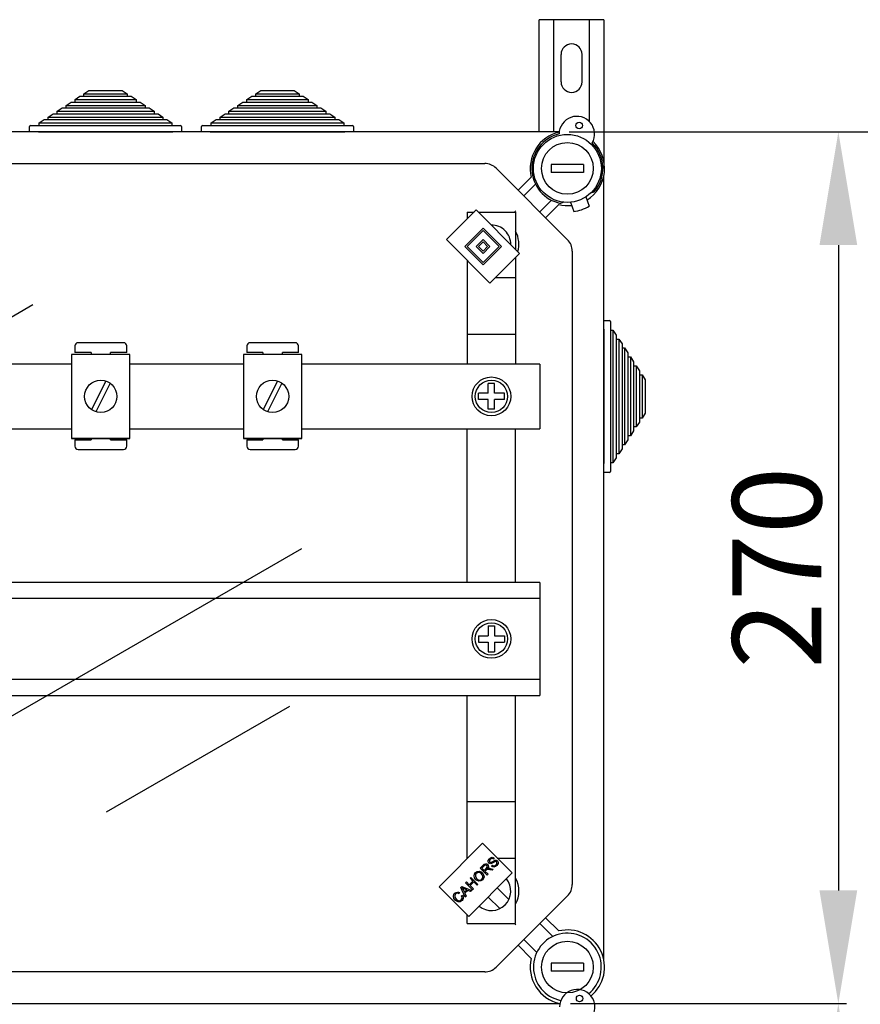
# Model space of a CAD drawing. Extents: x 256 to 1207, y -171 to 617.
# Drawn here: x 349 to 401, y 24 to 85 of the extents above; entities that cross this region are included whole.
import ezdxf

# ---------------------------------------------------------------- set-up
doc = ezdxf.new("R2010")
doc.units = 0
doc.header["$MEASUREMENT"] = 0
doc.layers.get('DEFPOINTS').update_dxf_attribs({"linetype": 'CONTINUOUS'})
for name, color, linetype in [('COTES', 2, 'CONTINUOUS'), ('DIBUJO_ENVOLVENTE', 7, 'CONTINUOUS'), ('DIBUJO_INTERIOR', 4, 'CONTINUOUS')]:
    doc.layers.add(name, color=color, linetype=linetype)
doc.styles.add('ROMANS', font='arial.ttf')
doc.dimstyles.get("Standard").update_dxf_attribs({"dimtxt": 4.5, "dimasz": 5, "dimexe": 0.18, "dimexo": 0.0625, "dimgap": 1, "dimtad": 1, "dimdec": 1, "dimzin": 0, "dimdsep": 46, "dimtxsty": 'ROMANS', "dimcen": 1, "dimclrd": 256, "dimclre": 256, "dimclrt": 256, "dimadec": 0, "dimazin": 0, "dimtfac": 1, "dimtdec": 1, "dimtofl": 0, "dimtmove": 0, "dimatfit": 3, "dimfxl": 1, "dimtolj": 1, "dimtzin": 0, "dimarcsym": 0})

# ---------------------------------------------------------------- blocks, each defined once
blk = doc.blocks.new('*D41')
at = {"layer": 'COTES', "lineweight": -2, "transparency": 16777216}
for p, q in [((391.982, 77.583), (416.37, 77.583)), ((415.87, 70.583), (415.87, -149.377)), ((392.544, -156.377), (416.37, -156.377))]:
    blk.add_line(p, q, dxfattribs=at)
at = {"layer": 'COTES', "transparency": 16777216}
for points in [[(414.704, 70.583), (417.037, 70.583), (415.87, 77.583)], [(414.704, -149.377), (417.037, -149.377), (415.87, -156.377)]]:
    blk.add_solid(points, dxfattribs=at)
at = {"layer": 'DEFPOINTS', "color": 0, "transparency": 16777216}
for p in [(391.357, 77.583), (391.919, -156.377), (415.87, -156.377)]:
    blk.add_point(p, dxfattribs=at)
at = {"layer": 'COTES', "transparency": 16777216, "insert": (412.062, -39.397), "char_height": 5.5, "attachment_point": 5, "rotation": 90, "style": 'ROMANS'}
blk.add_mtext('\\A1;1170', dxfattribs=at)
blk = doc.blocks.new('*D44')
at = {"layer": 'COTES', "lineweight": -2, "transparency": 16777216}
for p, q in [((392.048, 23.667), (399.882, 23.667)), ((399.382, 16.667), (399.382, -77.368)), ((382.839, -84.368), (399.882, -84.368))]:
    blk.add_line(p, q, dxfattribs=at)
at = {"layer": 'COTES', "transparency": 16777216}
for points in [[(398.215, 16.667), (400.549, 16.667), (399.382, 23.667)], [(398.215, -77.368), (400.549, -77.368), (399.382, -84.368)]]:
    blk.add_solid(points, dxfattribs=at)
at = {"layer": 'DEFPOINTS', "color": 0, "transparency": 16777216}
for p in [(391.423, 23.667), (382.214, -84.368), (399.382, -84.368)]:
    blk.add_point(p, dxfattribs=at)
at = {"layer": 'COTES', "transparency": 16777216, "insert": (395.574, -30.351), "char_height": 5.5, "attachment_point": 5, "rotation": 90, "style": 'ROMANS'}
blk.add_mtext('\\A1;540', dxfattribs=at)
blk = doc.blocks.new('*D45')
at = {"layer": 'COTES', "lineweight": -2, "transparency": 16777216}
for p, q in [((382.737, 77.583), (399.882, 77.583)), ((399.382, 70.583), (399.382, 30.667)), ((382.816, 23.667), (399.882, 23.667))]:
    blk.add_line(p, q, dxfattribs=at)
at = {"layer": 'COTES', "transparency": 16777216}
for points in [[(398.215, 70.583), (400.549, 70.583), (399.382, 77.583)], [(398.215, 30.667), (400.549, 30.667), (399.382, 23.667)]]:
    blk.add_solid(points, dxfattribs=at)
at = {"layer": 'DEFPOINTS', "color": 0, "transparency": 16777216}
for p in [(382.112, 77.583), (382.191, 23.667), (399.382, 23.667)]:
    blk.add_point(p, dxfattribs=at)
at = {"layer": 'COTES', "transparency": 16777216, "insert": (395.574, 50.625), "char_height": 5.5, "attachment_point": 5, "rotation": 90, "style": 'ROMANS'}
blk.add_mtext('\\A1;270', dxfattribs=at)

msp = doc.modelspace()

# ---------------------------------------------------------------- linework, layer by layer
at = {"layer": 'DIBUJO_ENVOLVENTE', "linetype": 'Continuous'}
for p, q in [((380.88205, 77.58294), (380.88205, 84.5222)), ((384.87924, 84.5222), (380.88205, 84.5222)), ((381.78142, 77.58294), (381.78142, 84.5222)), ((383.97988, 78.22374), (383.97988, 84.5222)), ((384.87924, 84.5222), (384.87924, 75.32348)), ((382.2311, 80.6749), (382.2311, 82.37371)), ((383.53019, 80.6749), (383.53019, 82.37371)), ((382.11245, 77.58294), (322.35247, 77.58294)), ((326.06427, 75.62347), (377.5058, 75.62347)), ((378.21287, 75.33059), (382.62683, 70.91663)), ((379.57137, 73.97209), (380.38388, 74.7846)), ((380.65007, 74.34373), (379.9249, 73.61856)), ((384.87918, 26.35558), (384.87918, 74.89427)), ((380.91479, 72.62867), (381.63996, 73.35383)), ((382.08084, 73.08764), (381.26833, 72.27513)), ((382.9197, 70.20957), (382.9197, 31.04028)), ((382.62683, 30.33321), (378.21287, 25.91926)), ((381.71475, 27.82123), (380.91479, 28.62118)), ((381.26833, 28.97471), (382.08084, 28.1622)), ((379.9249, 27.63129), (380.72486, 26.83134)), ((380.38388, 26.46525), (379.57137, 27.27776)), ((377.5058, 25.62638), (326.06427, 25.62638)), ((322.35247, 23.6669), (382.19051, 23.6669))]:
    msp.add_line(p, q, dxfattribs=at)
for centre, radius, start, end in [((382.88065, 82.37371), 0.64954, 0, 180), ((382.88065, 80.6749), 0.64954, 180, 0), ((382.61972, 75.32348), 2.29987, 102.7930372, 193.5510186), ((382.61972, 75.32348), 2.29987, 301.6168322, 46.4220156), ((377.5058, 74.62352), 0.99994, 45, 90), ((381.91976, 70.20957), 0.99994, 0, 45), ((381.91976, 31.04028), 0.99994, 315, 0), ((382.61972, 25.92636), 2.29987, 308.8446318, 103.5510186), ((382.61972, 25.92636), 2.29987, 166.4489814, 257.6658015), ((377.5058, 26.62632), 0.99994, 270, 315)]:
    msp.add_arc(centre, radius, start, end, dxfattribs=at)
at = {"layer": 'DIBUJO_INTERIOR', "linetype": 'Continuous'}
for p, q in [((352.16054, 79.58294), (352.46714, 79.78294)), ((352.46714, 79.78294), (352.71242, 79.78294)), ((352.71242, 79.94294), (353.01902, 80.14294)), ((352.71242, 79.78294), (352.71242, 79.94294)), ((352.71242, 79.94294), (355.39362, 79.94294)), ((352.71242, 79.78294), (355.39362, 79.78294)), ((353.01902, 80.14294), (355.08702, 80.14294)), ((355.08702, 80.14294), (355.39362, 79.94294)), ((355.39362, 79.94294), (355.39362, 79.78294)), ((355.39362, 79.78294), (355.6389, 79.78294)), ((355.6389, 79.78294), (355.9455, 79.58294)), ((362.78981, 79.58294), (363.09641, 79.78294)), ((363.09641, 79.78294), (363.34169, 79.78294)), ((363.34169, 79.94294), (363.64829, 80.14294)), ((363.34169, 79.78294), (363.34169, 79.94294)), ((363.34169, 79.94294), (366.02289, 79.94294)), ((363.34169, 79.78294), (366.02289, 79.78294)), ((363.64829, 80.14294), (365.71629, 80.14294)), ((365.71629, 80.14294), (366.02289, 79.94294)), ((366.02289, 79.94294), (366.02289, 79.78294)), ((366.02289, 79.78294), (366.26817, 79.78294)), ((366.26817, 79.78294), (366.57477, 79.58294)), ((351.60866, 79.22294), (351.91526, 79.42294)), ((351.60866, 79.06294), (351.60866, 79.22294)), ((351.60866, 79.22294), (356.49738, 79.22294)), ((351.91526, 79.42294), (352.16054, 79.42294)), ((352.16054, 79.42294), (352.16054, 79.58294)), ((352.16054, 79.58294), (355.9455, 79.58294)), ((352.16054, 79.42294), (355.9455, 79.42294)), ((355.9455, 79.58294), (355.9455, 79.42294)), ((355.9455, 79.42294), (356.19078, 79.42294)), ((356.19078, 79.42294), (356.49738, 79.22294)), ((356.49738, 79.22294), (356.49738, 79.06294)), ((362.23793, 79.22294), (362.54453, 79.42294)), ((362.23793, 79.06294), (362.23793, 79.22294)), ((362.23793, 79.22294), (367.12665, 79.22294)), ((362.54453, 79.42294), (362.78981, 79.42294)), ((362.78981, 79.42294), (362.78981, 79.58294)), ((362.78981, 79.58294), (366.57477, 79.58294)), ((362.78981, 79.42294), (366.57477, 79.42294)), ((366.57477, 79.58294), (366.57477, 79.42294)), ((366.57477, 79.42294), (366.82005, 79.42294)), ((366.82005, 79.42294), (367.12665, 79.22294)), ((367.12665, 79.22294), (367.12665, 79.06294)), ((350.5049, 78.50294), (350.8115, 78.70294)), ((350.8115, 78.70294), (351.05678, 78.70294)), ((351.05678, 78.86294), (351.36338, 79.06294)), ((351.05678, 78.70294), (351.05678, 78.86294)), ((351.05678, 78.86294), (357.04926, 78.86294)), ((351.05678, 78.70294), (357.04926, 78.70294)), ((351.36338, 79.06294), (351.60866, 79.06294)), ((351.60866, 79.06294), (356.49738, 79.06294)), ((356.49738, 79.06294), (356.74266, 79.06294)), ((356.74266, 79.06294), (357.04926, 78.86294)), ((357.04926, 78.86294), (357.04926, 78.70294)), ((357.04926, 78.70294), (357.29454, 78.70294)), ((357.29454, 78.70294), (357.60114, 78.50294)), ((361.13417, 78.50294), (361.44077, 78.70294)), ((361.44077, 78.70294), (361.68605, 78.70294)), ((361.68605, 78.86294), (361.99265, 79.06294)), ((361.68605, 78.70294), (361.68605, 78.86294)), ((361.68605, 78.86294), (367.67853, 78.86294)), ((361.68605, 78.70294), (367.67853, 78.70294)), ((361.99265, 79.06294), (362.23793, 79.06294)), ((362.23793, 79.06294), (367.12665, 79.06294)), ((367.12665, 79.06294), (367.37193, 79.06294)), ((367.37193, 79.06294), (367.67853, 78.86294)), ((367.67853, 78.86294), (367.67853, 78.70294)), ((367.67853, 78.70294), (367.92381, 78.70294)), ((367.92381, 78.70294), (368.23041, 78.50294)), ((349.41302, 77.98294), (349.95302, 77.98294)), ((349.95302, 78.14294), (350.25962, 78.34294)), ((349.95302, 77.98294), (349.95302, 78.14294)), ((349.95302, 78.14294), (358.15302, 78.14294)), ((349.95302, 77.98294), (358.15302, 77.98294)), ((350.25962, 78.34294), (350.5049, 78.34294)), ((350.5049, 78.34294), (350.5049, 78.50294)), ((350.5049, 78.50294), (357.60114, 78.50294)), ((350.5049, 78.34294), (357.60114, 78.34294)), ((357.60114, 78.50294), (357.60114, 78.34294)), ((357.60114, 78.34294), (357.84642, 78.34294)), ((357.84642, 78.34294), (358.15302, 78.14294)), ((358.15302, 78.14294), (358.15302, 77.98294)), ((358.15302, 77.98294), (358.69302, 77.98294)), ((360.04229, 77.98294), (360.58229, 77.98294)), ((360.58229, 78.14294), (360.88889, 78.34294)), ((360.58229, 77.98294), (360.58229, 78.14294)), ((360.58229, 78.14294), (368.78229, 78.14294)), ((360.58229, 77.98294), (368.78229, 77.98294)), ((360.88889, 78.34294), (361.13417, 78.34294)), ((361.13417, 78.34294), (361.13417, 78.50294)), ((361.13417, 78.50294), (368.23041, 78.50294)), ((361.13417, 78.34294), (368.23041, 78.34294)), ((368.23041, 78.50294), (368.23041, 78.34294)), ((368.23041, 78.34294), (368.47569, 78.34294)), ((368.47569, 78.34294), (368.78229, 78.14294)), ((368.78229, 78.14294), (368.78229, 77.98294)), ((368.78229, 77.98294), (369.32229, 77.98294)), ((349.35302, 77.58294), (349.35302, 77.92294)), ((349.89302, 77.58294), (349.35302, 77.58294)), ((349.89302, 77.58294), (358.21302, 77.58294)), ((358.75302, 77.58294), (358.21302, 77.58294)), ((358.75302, 77.92294), (358.75302, 77.58294)), ((359.98229, 77.58294), (359.98229, 77.92294)), ((360.52229, 77.58294), (359.98229, 77.58294)), ((360.52229, 77.58294), (368.84229, 77.58294)), ((369.38229, 77.58294), (368.84229, 77.58294)), ((369.38229, 77.92294), (369.38229, 77.58294)), ((383.61966, 75.57347), (381.61978, 75.57347)), ((381.61978, 75.57347), (381.61978, 75.0735)), ((383.61966, 75.57347), (383.61966, 75.0735)), ((383.61966, 75.0735), (381.61978, 75.0735)), ((384.07024, 73.80511), (384.28152, 73.882)), ((382.3991, 73.23523), (382.20226, 73.16358)), ((382.81321, 73.23254), (383.01361, 72.65253)), ((383.75832, 73.55909), (383.95873, 72.97908)), ((375.14108, 70.9196), (376.97945, 72.75797)), ((376.42008, 72.62364), (376.42008, 72.1986)), ((376.42008, 72.62364), (376.84512, 72.62364)), ((376.97945, 72.75797), (379.6663, 70.07112)), ((377.11379, 72.62364), (379.41991, 72.62364)), ((379.42996, 72.69937), (379.35422, 72.62364)), ((379.41991, 72.62364), (379.41991, 70.31752)), ((376.27239, 70.49536), (377.40369, 71.62667)), ((376.4138, 70.49536), (377.40369, 71.48526)), ((377.40369, 71.62667), (378.535, 70.49536)), ((377.40369, 71.48526), (378.39358, 70.49536)), ((377.82793, 68.23275), (375.14108, 70.9196)), ((376.97945, 70.49536), (377.40369, 70.9196)), ((377.12087, 70.49536), (377.40369, 70.77819)), ((377.40369, 70.9196), (377.82793, 70.49536)), ((377.40369, 70.77819), (377.68652, 70.49536)), ((377.40369, 69.36406), (376.27239, 70.49536)), ((377.40369, 69.50547), (376.4138, 70.49536)), ((377.40369, 70.07112), (376.97945, 70.49536)), ((377.40369, 70.21254), (377.12087, 70.49536)), ((377.68652, 70.49536), (377.40369, 70.21254)), ((378.39358, 70.49536), (377.40369, 69.50547)), ((378.535, 70.49536), (377.40369, 69.36406)), ((377.82793, 70.49536), (377.40369, 70.07112)), ((379.6663, 70.07112), (377.82793, 68.23275)), ((376.42008, 69.6406), (376.42008, 63.22219)), ((379.41991, 69.82473), (379.41991, 63.22219)), ((378.17522, 68.58005), (379.41991, 68.58005)), ((384.87918, 65.92431), (385.21918, 65.92431)), ((384.87918, 65.38431), (384.87918, 65.92431)), ((385.27918, 65.86431), (385.27918, 65.32431)), ((384.87918, 65.38431), (384.87918, 57.06431)), ((385.27918, 65.32431), (385.43918, 65.32431)), ((385.27918, 65.32431), (385.27918, 57.12431)), ((385.43918, 65.32431), (385.63918, 65.01771)), ((385.43918, 65.32431), (385.43918, 57.12431)), ((376.42008, 65.07914), (379.39827, 65.07914)), ((385.63918, 65.01771), (385.63918, 64.77243)), ((385.63918, 64.77243), (385.79918, 64.77243)), ((385.63918, 64.77243), (385.63918, 57.67619)), ((385.79918, 64.77243), (385.99918, 64.46583)), ((385.79918, 64.77243), (385.79918, 57.67619)), ((352.15978, 64.34347), (352.15978, 63.94344)), ((353.15985, 63.94344), (352.15978, 63.94344)), ((355.15999, 64.54348), (352.35979, 64.54348)), ((353.15985, 63.94344), (353.15985, 63.82448)), ((355.36, 63.94344), (354.35993, 63.94344)), ((354.35993, 63.82448), (354.35993, 63.94344)), ((355.36, 63.94344), (355.36, 64.34347)), ((362.78905, 64.34347), (362.78905, 63.94344)), ((363.78912, 63.94344), (362.78905, 63.94344)), ((365.78925, 64.54348), (362.98906, 64.54348)), ((363.78912, 63.94344), (363.78912, 63.82448)), ((365.98927, 63.94344), (364.9892, 63.94344)), ((364.9892, 63.82448), (364.9892, 63.94344)), ((365.98927, 63.94344), (365.98927, 64.34347)), ((385.99918, 64.46583), (385.99918, 64.22055)), ((385.99918, 64.22055), (386.15918, 64.22055)), ((385.99918, 64.22055), (385.99918, 58.22807)), ((386.15918, 64.22055), (386.35918, 63.91395)), ((386.15918, 64.22055), (386.15918, 58.22807)), ((351.95288, 63.82448), (351.95288, 58.62413)), ((355.55312, 63.82448), (351.95288, 63.82448)), ((355.55312, 58.62413), (355.55312, 63.82448)), ((362.58214, 63.82448), (362.58214, 58.62413)), ((366.18239, 63.82448), (362.58214, 63.82448)), ((366.18239, 58.62413), (366.18239, 63.82448)), ((386.35918, 63.91395), (386.35918, 63.66867)), ((386.35918, 63.66867), (386.51918, 63.66867)), ((386.35918, 63.66867), (386.35918, 58.77995)), ((386.51918, 63.66867), (386.71918, 63.36207)), ((386.51918, 63.66867), (386.51918, 58.77995)), ((386.71918, 63.36207), (386.71918, 63.11679)), ((351.95288, 63.22219), (344.92386, 63.22219)), ((362.58214, 63.22219), (355.55312, 63.22219)), ((380.91982, 63.22219), (366.18239, 63.22219)), ((380.91982, 63.22219), (380.91982, 59.22642)), ((386.71918, 63.11679), (386.87918, 63.11679)), ((386.71918, 63.11679), (386.71918, 59.33183)), ((386.87918, 63.11679), (387.07918, 62.81019)), ((386.87918, 63.11679), (386.87918, 59.33183)), ((387.07918, 62.81019), (387.07918, 62.56491)), ((354.06496, 62.17447), (353.17325, 60.40943)), ((364.69423, 62.17447), (363.80252, 60.40943)), ((387.07918, 62.56491), (387.23918, 62.56491)), ((387.07918, 62.56491), (387.07918, 59.88371)), ((387.23918, 62.56491), (387.43918, 62.25831)), ((387.23918, 62.56491), (387.23918, 59.88371)), ((387.43918, 62.25831), (387.43918, 60.19031)), ((354.33275, 62.03918), (353.44103, 60.27414)), ((364.96202, 62.03918), (364.0703, 60.27414)), ((378.11998, 62.02426), (377.72001, 62.02426)), ((377.72001, 61.42429), (377.72001, 62.02426)), ((378.11998, 61.42429), (378.11998, 62.02426)), ((377.12004, 61.02432), (377.12004, 61.42429)), ((377.72001, 61.42429), (377.12004, 61.42429)), ((377.72001, 61.02432), (377.12004, 61.02432)), ((377.72001, 60.42435), (377.72001, 61.02432)), ((378.71995, 61.42429), (378.11998, 61.42429)), ((378.11998, 60.42435), (378.11998, 61.02432)), ((378.71995, 61.02432), (378.11998, 61.02432)), ((378.71995, 61.02432), (378.71995, 61.42429)), ((378.11998, 60.42435), (377.72001, 60.42435)), ((387.23918, 59.88371), (387.07918, 59.88371)), ((387.07918, 59.88371), (387.07918, 59.63843)), ((387.43918, 60.19031), (387.23918, 59.88371)), ((344.92386, 59.22642), (351.95288, 59.22642)), ((355.55312, 59.22642), (362.58214, 59.22642)), ((366.18239, 59.22642), (380.91982, 59.22642)), ((376.42008, 49.72148), (376.42008, 59.22642)), ((379.41991, 49.72148), (379.41991, 59.22642)), ((386.71918, 59.08655), (386.51918, 58.77995)), ((386.87918, 59.33183), (386.71918, 59.33183)), ((386.71918, 59.33183), (386.71918, 59.08655)), ((387.07918, 59.63843), (386.87918, 59.33183)), ((355.55312, 58.62413), (351.95288, 58.62413)), ((351.95288, 58.62413), (355.55312, 58.62413)), ((352.15978, 58.54307), (353.15985, 58.54307)), ((352.15978, 58.54307), (352.15978, 58.14304)), ((353.15985, 58.62413), (353.15985, 58.54307)), ((354.35993, 58.54307), (354.35993, 58.62413)), ((354.35993, 58.54307), (355.36, 58.54307)), ((355.36, 58.14304), (355.36, 58.54307)), ((362.58214, 58.62413), (366.18239, 58.62413)), ((366.18239, 58.62413), (362.58214, 58.62413)), ((362.78905, 58.54307), (363.78912, 58.54307)), ((362.78905, 58.54307), (362.78905, 58.14304)), ((363.78912, 58.62413), (363.78912, 58.54307)), ((364.9892, 58.54307), (364.9892, 58.62413)), ((364.9892, 58.54307), (365.98927, 58.54307)), ((365.98927, 58.14304), (365.98927, 58.54307)), ((386.35918, 58.53467), (386.15918, 58.22807)), ((386.51918, 58.77995), (386.35918, 58.77995)), ((386.35918, 58.77995), (386.35918, 58.53467)), ((352.35979, 57.94303), (355.15999, 57.94303)), ((362.98906, 57.94303), (365.78925, 57.94303)), ((385.99918, 57.98279), (385.79918, 57.67619)), ((386.15918, 58.22807), (385.99918, 58.22807)), ((385.99918, 58.22807), (385.99918, 57.98279)), ((385.63918, 57.43091), (385.43918, 57.12431)), ((385.79918, 57.67619), (385.63918, 57.67619)), ((385.63918, 57.67619), (385.63918, 57.43091)), ((384.87918, 56.52431), (384.87918, 57.06431)), ((385.43918, 57.12431), (385.27918, 57.12431)), ((385.27918, 57.12431), (385.27918, 56.58431)), ((385.21918, 56.52431), (384.87918, 56.52431)), ((380.91682, 49.72148), (342.82437, 49.72148)), ((380.91682, 49.72148), (380.91682, 42.72888)), ((380.91682, 48.72253), (342.82437, 48.72253)), ((377.72001, 47.02513), (377.72001, 46.42517)), ((377.72001, 47.02513), (378.11998, 47.02513)), ((378.11998, 47.02513), (378.11998, 46.42517)), ((377.12004, 46.42517), (377.72001, 46.42517)), ((377.12004, 46.42517), (377.12004, 46.02519)), ((378.11998, 46.42517), (378.71995, 46.42517)), ((378.71995, 46.42517), (378.71995, 46.02519)), ((377.12004, 46.02519), (377.72001, 46.02519)), ((377.72001, 46.02519), (377.72001, 45.42523)), ((378.11998, 46.02519), (378.11998, 45.42523)), ((378.11998, 46.02519), (378.71995, 46.02519)), ((377.72001, 45.42523), (378.11998, 45.42523)), ((342.82437, 43.72783), (380.91682, 43.72783)), ((342.82437, 42.72888), (380.91682, 42.72888)), ((376.42008, 32.64247), (376.42008, 42.72888)), ((379.41991, 28.62621), (379.41991, 42.72888)), ((376.42008, 36.17071), (379.39827, 36.17071)), ((374.67908, 30.90147), (377.36592, 33.58832)), ((377.36592, 33.58832), (379.2043, 31.74995)), ((376.42008, 32.6698), (376.44741, 32.6698)), ((378.08977, 32.66702), (378.03927, 32.60837)), ((378.28444, 32.6698), (379.41991, 32.6698)), ((379.2043, 31.74995), (376.51745, 29.0631)), ((377.22364, 32.04315), (377.41428, 32.23378)), ((377.65357, 31.61322), (377.22364, 32.04315)), ((377.46416, 32.18859), (377.3281, 32.05253)), ((377.3281, 32.05253), (377.47034, 31.91029)), ((377.47034, 31.91029), (377.5927, 32.03265)), ((377.58566, 31.92708), (377.5196, 31.86103)), ((377.5196, 31.86103), (377.71049, 31.67014)), ((377.71049, 31.67014), (377.65357, 31.61322)), ((377.96088, 31.92054), (377.81469, 31.95314)), ((377.84062, 32.03438), (378.03249, 31.99215)), ((377.93111, 32.16709), (377.98, 32.22537)), ((378.03249, 31.99215), (377.96088, 31.92054)), ((376.31944, 31.13894), (376.37624, 31.19574)), ((376.74936, 30.70902), (376.31944, 31.13894)), ((376.37624, 31.19574), (376.5528, 31.01918)), ((376.5528, 31.01918), (376.77628, 31.24266)), ((376.59972, 31.41922), (376.65651, 31.47601)), ((376.77628, 31.24266), (376.59972, 31.41922)), ((376.82703, 31.19191), (376.60355, 30.96843)), ((376.65664, 31.47614), (377.08656, 31.04622)), ((377.02964, 30.9893), (376.82703, 31.19191)), ((376.51745, 29.0631), (374.67908, 30.90147)), ((375.9537, 30.53737), (375.91085, 30.4681)), ((376.0332, 30.8527), (376.09444, 30.91394)), ((376.29804, 30.2577), (376.0332, 30.8527)), ((376.09444, 30.91394), (376.7003, 30.65996)), ((376.16667, 30.73157), (376.24556, 30.55835)), ((376.39126, 30.70404), (376.22741, 30.77824)), ((376.24556, 30.55835), (376.39126, 30.70404)), ((376.45509, 30.67527), (376.27544, 30.49562)), ((376.27544, 30.49562), (376.35841, 30.31807)), ((376.6356, 30.59526), (376.45509, 30.67527)), ((376.60355, 30.96843), (376.80616, 30.76582)), ((376.7003, 30.65996), (376.6356, 30.59526)), ((376.80616, 30.76582), (376.74936, 30.70902)), ((377.08656, 31.04622), (377.02964, 30.9893)), ((378.28304, 30.82869), (379.00277, 30.10896)), ((376.06544, 30.32661), (376.13668, 30.36896)), ((376.35841, 30.31807), (376.29804, 30.2577)), ((377.71739, 30.26304), (378.43712, 29.54331)), ((376.42008, 28.62621), (376.42008, 29.16046)), ((376.42008, 28.62621), (379.41991, 28.62621)), ((379.42996, 28.55047), (379.35422, 28.62621)), ((383.61966, 26.17635), (381.61978, 26.17635)), ((381.61978, 26.17635), (381.61978, 25.67638)), ((383.61966, 25.67638), (381.61978, 25.67638)), ((383.61966, 26.17635), (383.61966, 25.67638))]:
    msp.add_line(p, q, dxfattribs=at)
at = {"layer": 'DIBUJO_INTERIOR'}
for p, q in [((323.43444, 51.81558), (349.56016, 66.89928)), ((335.0076, 33.81927), (366.19136, 51.82322)), ((365.43567, 42.04805), (354.09596, 35.50106))]:
    msp.add_line(p, q, dxfattribs=at)
at = {"layer": 'DIBUJO_INTERIOR', "linetype": 'Continuous', "flags": 128}
for points in [[(377.41428, 32.23378), (377.48047, 32.29068), (377.56121, 32.32074), (377.62815, 32.3079), (377.68468, 32.26959)], [(377.7669, 32.36415), (377.72584, 32.43765), (377.72883, 32.52173), (377.79974, 32.63381)], [(377.92148, 32.33156), (377.87572, 32.32275), (377.82941, 32.32724), (377.7669, 32.36415)], [(377.85221, 32.58603), (377.79978, 32.50971), (377.79655, 32.46354), (377.80405, 32.44151), (377.81789, 32.4228)], [(377.79974, 32.63381), (377.87202, 32.68968), (377.95875, 32.71678), (378.02927, 32.70532), (378.08977, 32.66702)], [(377.81789, 32.4228), (377.84632, 32.40463), (377.87271, 32.40132)], [(378.03927, 32.60837), (377.98759, 32.63639), (377.92919, 32.63648), (377.85221, 32.58603)], [(377.87271, 32.40132), (378.00726, 32.46783), (378.11162, 32.52417)], [(378.12879, 32.4433), (378.05868, 32.40443), (378.01429, 32.37755), (377.96902, 32.35221), (377.92148, 32.33156)], [(378.11162, 32.52417), (378.16388, 32.53712), (378.21749, 32.53434), (378.29004, 32.49244)], [(378.23991, 32.43292), (378.21226, 32.45155), (378.1794, 32.45704), (378.12879, 32.4433)], [(378.2062, 32.25328), (378.26057, 32.33828), (378.26364, 32.38862), (378.25503, 32.41253), (378.23991, 32.43292)], [(378.29004, 32.49244), (378.33355, 32.41447), (378.33227, 32.3251), (378.25979, 32.20488)], [(376.95665, 31.33512), (376.87556, 31.44509), (376.84661, 31.57783), (376.8716, 31.682), (376.93431, 31.76912)], [(376.98369, 31.72047), (376.92995, 31.63206), (376.92716, 31.52887), (377.01617, 31.3929)], [(376.93431, 31.76912), (377.04708, 31.84125), (377.18018, 31.85245), (377.2792, 31.8159), (377.36287, 31.75121)], [(377.30385, 31.69294), (377.22335, 31.75378), (377.12656, 31.78032), (377.04901, 31.76507), (376.98369, 31.72047)], [(377.33003, 31.37241), (377.38275, 31.45797), (377.38577, 31.55839), (377.35422, 31.63126), (377.30385, 31.69294)], [(377.36287, 31.75121), (377.4402, 31.64203), (377.46645, 31.51142), (377.43971, 31.40982), (377.37892, 31.32401)], [(377.62603, 32.21094), (377.59808, 32.23092), (377.56471, 32.23905), (377.5307, 32.23432), (377.46416, 32.18859)], [(377.61924, 31.95672), (377.59985, 31.94079), (377.58566, 31.92708)], [(377.5927, 32.03265), (377.6511, 32.11621), (377.65512, 32.14155), (377.65172, 32.16699), (377.62603, 32.21094)], [(377.81469, 31.95314), (377.70433, 31.97246), (377.66041, 31.97184), (377.61924, 31.95672)], [(377.68468, 32.26959), (377.72416, 32.20794), (377.73025, 32.13509), (377.68061, 32.03142)], [(377.68061, 32.03142), (377.71137, 32.04059), (377.73629, 32.04438)], [(377.73629, 32.04438), (377.79504, 32.04199), (377.84062, 32.03438)], [(378.25979, 32.20488), (378.17832, 32.14026), (378.07974, 32.10946), (377.99953, 32.12298), (377.93111, 32.16709)], [(377.98, 32.22537), (378.04228, 32.19212), (378.11237, 32.19485), (378.2062, 32.25328)], [(377.37892, 31.32401), (377.2685, 31.25299), (377.13803, 31.24017), (377.03995, 31.27344), (376.95665, 31.33512)], [(377.01617, 31.3929), (377.09541, 31.33426), (377.19096, 31.31214), (377.26656, 31.32815), (377.33003, 31.37241)], [(375.67478, 30.07078), (375.59716, 30.17835), (375.57071, 30.30765), (375.59787, 30.40815), (375.65873, 30.4928)], [(375.65873, 30.4928), (375.73104, 30.54639), (375.81754, 30.57036), (375.88797, 30.56375), (375.9537, 30.53737)], [(375.91085, 30.4681), (375.8524, 30.49023), (375.79022, 30.49148), (375.74461, 30.47345), (375.70614, 30.44292)], [(376.10777, 30.83689), (376.14275, 30.77902), (376.16667, 30.73157)], [(376.22741, 30.77824), (376.15982, 30.80988), (376.10777, 30.83689)], [(375.70614, 30.44292), (375.65279, 30.35967), (375.65054, 30.26121), (375.73318, 30.12967)], [(376.10235, 30.04744), (375.99087, 29.97133), (375.85697, 29.96412), (375.75872, 30.00511), (375.67478, 30.07078)], [(375.73318, 30.12967), (375.8119, 30.06707), (375.90624, 30.03426), (375.98359, 30.04769), (376.04902, 30.0914)], [(376.04902, 30.0914), (376.08992, 30.15039), (376.10286, 30.22088), (376.06544, 30.32661)], [(376.13668, 30.36896), (376.17426, 30.27835), (376.17647, 30.18062), (376.14965, 30.10841), (376.10235, 30.04744)]]:
    msp.add_lwpolyline(points, dxfattribs=at)
at = {"layer": 'DIBUJO_INTERIOR', "linetype": 'Continuous'}
for centre, radius in [((383.3515, 77.98156), 0.19999), ((382.61972, 75.32348), 2.09988), ((382.61972, 75.32348), 1.59991), ((353.753, 61.22431), 1.00007), ((364.38227, 61.22431), 1.00007), ((377.91999, 61.22431), 1.19993), ((377.91999, 61.22431), 0.99994), ((377.91999, 46.22518), 1.19993), ((377.91999, 46.22518), 0.99994), ((382.61972, 25.92636), 1.59991), ((383.37499, 23.98485), 0.20006)]:
    msp.add_circle(centre, radius, dxfattribs=at)
for centre, radius, start, end in [((349.41302, 77.92294), 0.06, 90, 180), ((358.69302, 77.92294), 0.06, 0, 90), ((360.04229, 77.92294), 0.06, 90, 180), ((369.32229, 77.92294), 0.06, 0, 90), ((383.20363, 77.44445), 1.09994, 330.1300142, 179.0850386), ((382.61972, 75.32348), 2.19987, 103.5625508, 259.0609744), ((382.61972, 75.32348), 2.19987, 319.0609744, 45.652502), ((382.61972, 75.32348), 2.29987, 256.4489814, 276.5051166), ((382.61972, 75.32348), 2.69984, 278.191744, 299.9302048), ((377.91999, 70.62376), 1.19993, 359.7021359, 90.2978641), ((377.91999, 70.62376), 1.6999, 344.7708634, 28.0724869), ((377.91999, 70.62376), 1.6999, 331.9275131, 332.0031149), ((385.21918, 65.86431), 0.06, 0, 90), ((352.35979, 64.34347), 0.20001, 90, 180), ((355.15999, 64.34347), 0.20001, 0, 90), ((362.98906, 64.34347), 0.20001, 90, 180), ((365.78925, 64.34347), 0.20001, 0, 90), ((352.35979, 58.14304), 0.20001, 180, 270), ((355.15999, 58.14304), 0.20001, 270, 0), ((362.98906, 58.14304), 0.20001, 180, 270), ((365.78925, 58.14304), 0.20001, 270, 0), ((385.21918, 56.58431), 0.06, 270, 0), ((377.91999, 30.62609), 1.19993, 230.4253406, 39.5746594), ((377.91999, 30.62609), 1.6999, 331.9275131, 28.0724869), ((382.61972, 25.92636), 2.09988, 308.3593599, 258.1510733), ((383.22707, 23.44753), 1.10036, 330.1300142, 179.0850386)]:
    msp.add_arc(centre, radius, start, end, dxfattribs=at)

# ---------------------------------------------------------------- dimensions: what is measured, and where the dimension line sits
at = {"layer": 'COTES'}
for base, p1, p2, text, override, picture, middle in [((399.38188, 23.6669), (382.11245, 77.58294), (382.19051, 23.6669), '270', {"dimtxt": 5.5, "dimasz": 7, "dimexe": 0.5, "dimexo": 0.625, "dimgap": 1, "dimtad": 1, "dimtih": 0, "dimdec": 3, "dimlfac": 10, "dimtxsty": 'ROMANS', "dimcen": 0}, '*D45', (395.57373, 50.62492)), ((415.87035, -156.37746), (391.35692, 77.58294), (391.91857, -156.37746), '1170', {"dimtxt": 5.5, "dimasz": 7, "dimexe": 0.5, "dimexo": 0.625, "dimdec": 3, "dimlfac": 10, "dimcen": 0}, '*D41', (412.0622, -39.39726)), ((399.38188, -84.36809), (391.42252, 23.66693), (382.21356, -84.36809), '540', {"dimtxt": 5.5, "dimasz": 7, "dimexe": 0.5, "dimexo": 0.625, "dimdec": 3, "dimlfac": 10, "dimcen": 0}, '*D44', (395.57373, -30.35058))]:
    dim = msp.add_linear_dim(base=base, p1=p1, p2=p2, angle=90, text=text, dimstyle='Standard', override=override, dxfattribs=at)
    dim.commit()
    dim.dimension.update_dxf_attribs({"geometry": picture, "text_midpoint": middle})

doc.saveas('drawing.dxf')
